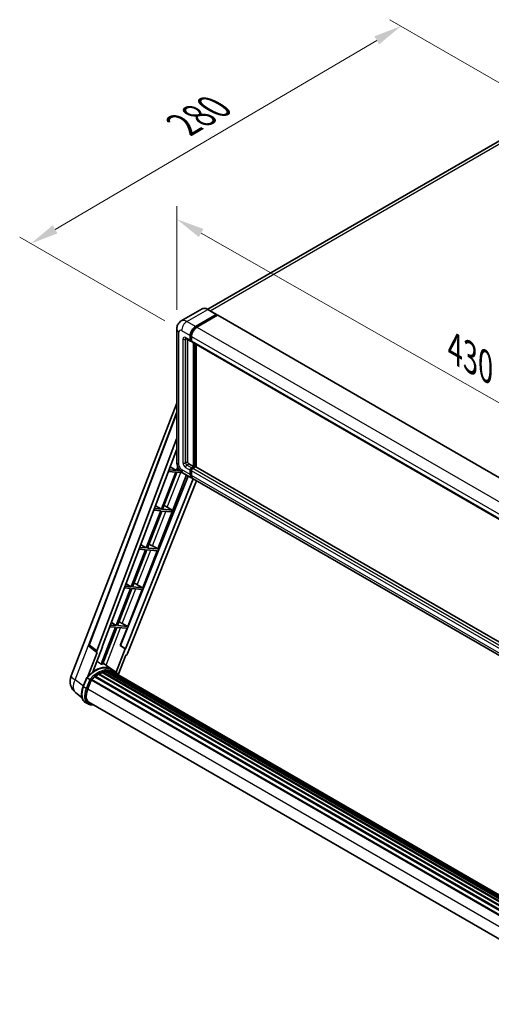
# Model space of a CAD drawing. Units: millimetres. Extents: x 9 to 12787, y 9 to 1695.
# Drawn here: x 1053 to 1305, y 273 to 799 of the extents above; entities that cross this region are included whole.
import ezdxf

# ---------------------------------------------------------------- set-up
doc = ezdxf.new("R2010")
doc.units = ezdxf.units.MM
for name, color, linetype, lineweight in [('Dimension (ISO)', 7, 'Continuous', 18), ('Visible (ISO)', 7, 'Continuous', 35), ('Visible Narrow (ISO)', 7, 'Continuous', 25)]:
    doc.layers.add(name, color=color, linetype=linetype, lineweight=lineweight)
doc.styles.add('Note Text (TK)', font='MS PGothic.ttf')
doc.dimstyles.new('Default - Method 1b (TK)', dxfattribs={"dimscale": 6, "dimtxt": 2.5, "dimasz": 2.5, "dimexe": 1, "dimexo": 1.5, "dimgap": 1, "dimtad": 1, "dimtoh": 1, "dimrnd": 1e-08, "dimdsep": 46, "dimtxsty": 'Note Text (TK)', "dimcen": 0.09, "dimdle": 5, "dimclrd": 100, "dimclre": 100, "dimclrt": 7, "dimadec": 1, "dimazin": 1, "dimtfac": 1, "dimtmove": 0, "dimatfit": 3, "dimfxl": 0, "dimtolj": 1, "dimlwd": -1, "dimlwe": -1, "dimarcsym": 0})

# ---------------------------------------------------------------- blocks, each defined once
blk = doc.blocks.new('*D38')
at = {"layer": 'Defpoints', "color": 0, "transparency": 16777216}
for p in [(1136.66, 633.61), (1441.89, 518.48), (1441.89, 459.69)]:
    blk.add_point(p, dxfattribs=at)
at = {"layer": 'Dimension (ISO)', "color": 100, "transparency": 16777216}
for p, q in [((1136.66, 643.96), (1136.66, 699.3)), ((1149.69, 684.97), (1428.86, 525.91)), ((1441.89, 470.05), (1441.89, 525.39))]:
    blk.add_line(p, q, dxfattribs=at)
for points in [[(1150.93, 687.14), (1148.46, 682.8), (1136.66, 692.39)], [(1430.09, 528.08), (1427.62, 523.73), (1441.89, 518.48)]]:
    blk.add_solid(points, dxfattribs=at)
at = {"layer": 'Dimension (ISO)', "color": 7, "transparency": 16777216, "insert": (1282.64, 624.76), "char_height": 15, "attachment_point": 4, "rotation": 330.3262, "style": 'Note Text (TK)'}
blk.add_mtext('\\A1;{\\Q-29.674;\\W0.819;\\H0.816x; \\fＭＳ Ｐゴシック|b0|i0;\\H15.0000;430}', dxfattribs=at)
blk = doc.blocks.new('*D39')
at = {"layer": 'Defpoints', "color": 0, "transparency": 16777216}
for p in [(1337.43, 748.86), (1058.64, 679.33), (1139.25, 632.79)]:
    blk.add_point(p, dxfattribs=at)
at = {"layer": 'Dimension (ISO)', "color": 100, "transparency": 16777216}
for p, q in [((1328.47, 754.03), (1250.55, 799.02)), ((1243.59, 787.97), (1071.57, 686.93)), ((1130.29, 637.96), (1052.66, 682.78))]:
    blk.add_line(p, q, dxfattribs=at)
for points in [[(1242.32, 790.13), (1244.86, 785.81), (1256.52, 795.57)], [(1070.3, 689.08), (1072.84, 684.77), (1058.64, 679.33)]]:
    blk.add_solid(points, dxfattribs=at)
at = {"layer": 'Dimension (ISO)', "color": 7, "transparency": 16777216, "insert": (1137.51, 741.32), "char_height": 15, "attachment_point": 4, "rotation": 30.4297, "style": 'Note Text (TK)'}
blk.add_mtext('\\A1;{\\Q-29.570;\\W0.820;\\H0.816x; \\fＭＳ Ｐゴシック|b0|i0;\\H15.0000;280}', dxfattribs=at)

msp = doc.modelspace()

# ---------------------------------------------------------------- linework, layer by layer
at = {"layer": 'Visible (ISO)'}
for p, q in [((1326.3251, 744.1578), (1153.2031, 644.2058)), ((1150.2126, 644.4154), (1139.0757, 637.9855)), ((1157.9338, 641.477), (1153.3376, 644.1306)), ((1146.6719, 635.0347), (1157.8088, 641.4646)), ((1146.6719, 634.7898), (1157.9856, 641.3217)), ((1158.4806, 641.036), (1147.379, 634.6265)), ((1157.9856, 641.3626), (1157.9856, 641.3217)), ((1157.9856, 641.3217), (1158.4806, 641.036)), ((1158.6306, 641.0508), (1443.5946, 476.5268)), ((1136.6615, 633.6058), (1136.6615, 562.5706)), ((1141.5757, 628.6573), (1144.0506, 627.2285)), ((1142.4292, 628.1645), (1142.4292, 562.7748)), ((1143.8435, 627.6862), (1143.8435, 630.1357)), ((1144.0556, 627.8087), (1144.0556, 630.2582)), ((1144.5506, 627.2862), (1144.2006, 627.4883)), ((1144.5506, 629.7275), (1144.5506, 627.278)), ((1144.7577, 626.8202), (1429.7217, 462.2962)), ((1145.6112, 560.1212), (1145.6112, 626.3274)), ((1145.8234, 559.9987), (1145.8234, 626.2049)), ((1147.0254, 559.896), (1147.0254, 625.5109)), ((1080.1569, 448.3503), (1136.6615, 593.9824)), ((1089.7869, 464.8778), (1136.6615, 589.2716)), ((1093.8405, 461.659), (1136.6615, 575.2955)), ((1096.8501, 463.7659), (1136.6615, 569.4155)), ((1136.4662, 558.0732), (1132.5202, 558.4257)), ((1133.1369, 560.0621), (1136.4662, 558.0732)), ((1137.2081, 559.9854), (1136.4662, 558.0732)), ((1137.0786, 558.0186), (1137.5619, 559.2642)), ((1138.5564, 557.8866), (1137.0786, 558.0186)), ((1143.1364, 561.55), (1145.6112, 560.1212)), ((1143.8435, 555.8345), (1143.8435, 558.284)), ((1144.0556, 555.957), (1144.0556, 558.4065)), ((1144.5506, 559.5088), (1145.6112, 560.1212)), ((1144.5506, 559.2638), (1145.8234, 559.9987)), ((1146.7426, 559.9579), (1145.2577, 559.1005)), ((1146.3183, 559.7129), (1145.8234, 559.9987)), ((1431.5981, 395.5979), (1146.8926, 559.9727)), ((1142.8153, 555.0754), (1106.6148, 464.3902)), ((1145.448, 553.5554), (1109.166, 462.6659)), ((1126.5032, 516.0653), (1141.8542, 555.6302)), ((1136.1127, 557.162), (1128.4229, 537.3427)), ((1129.0352, 537.2881), (1136.725, 557.1073)), ((1132.1765, 557.5136), (1136.1127, 557.162)), ((1136.725, 557.1073), (1139.7888, 556.8337)), ((1140.0757, 556.657), (1144.6719, 554.0034)), ((1144.5506, 557.8758), (1144.5506, 555.4263)), ((1430.343, 389.0711), (1145.379, 553.5952)), ((1147.2522, 552.5137), (1110.3938, 460.1805)), ((1128.4229, 537.3427), (1124.7009, 537.6752)), ((1125.2826, 539.2187), (1128.4229, 537.3427)), ((1134.1448, 536.8317), (1129.0352, 537.2881)), ((1130.5688, 538.9956), (1134.1448, 536.8317)), ((1128.0693, 536.4315), (1120.3795, 516.6122)), ((1120.9919, 516.5575), (1128.6817, 536.3768)), ((1124.3572, 536.7631), (1128.0693, 536.4315)), ((1128.6817, 536.3768), (1133.7912, 535.9205)), ((1133.7912, 535.9205), (1134.1448, 536.8317)), ((1116.5379, 516.0125), (1120.026, 515.701)), ((1120.3795, 516.6122), (1116.8816, 516.9247)), ((1117.4283, 518.3753), (1120.3795, 516.6122)), ((1126.5032, 516.0653), (1120.9919, 516.5575)), ((1123.5994, 517.7161), (1126.5032, 516.0653)), ((1120.026, 515.701), (1112.3362, 495.8817)), ((1112.9486, 495.827), (1120.6383, 515.6463)), ((1118.4599, 495.3348), (1126.1497, 515.1541)), ((1120.6383, 515.6463), (1126.1497, 515.1541)), ((1111.9826, 494.9705), (1104.2928, 475.1512)), ((1104.9052, 475.0965), (1112.595, 494.9158)), ((1108.7186, 495.262), (1111.9826, 494.9705)), ((1112.3362, 495.8817), (1109.0623, 496.1741)), ((1109.574, 497.5318), (1112.3362, 495.8817)), ((1112.595, 494.9158), (1118.1064, 494.4236)), ((1118.4599, 495.3348), (1112.9486, 495.827)), ((1115.5561, 496.9856), (1118.4599, 495.3348)), ((1110.4166, 474.6043), (1118.1064, 494.4236)), ((1103.9393, 474.24), (1096.2668, 454.4654)), ((1096.8792, 454.4107), (1104.5517, 474.1853)), ((1100.8993, 474.5115), (1103.9393, 474.24)), ((1104.2928, 475.1512), (1101.2431, 475.4236)), ((1101.7197, 476.6884), (1104.2928, 475.1512)), ((1104.5517, 474.1853), (1110.063, 473.6931)), ((1110.4166, 474.6043), (1104.9052, 475.0965)), ((1107.5127, 476.2551), (1110.4166, 474.6043)), ((1106.459, 464.4042), (1110.063, 473.6931)), ((1093.9197, 460.7818), (1090.11, 463.7348)), ((1091.838, 450.4401), (1097.003, 463.7522)), ((1097.003, 463.7522), (1096.8501, 463.7659)), ((1096.8807, 463.8471), (1097.003, 463.7522)), ((1109.0131, 462.6795), (1106.459, 464.4042)), ((1106.6148, 464.3902), (1106.459, 464.4042)), ((1109.166, 462.6659), (1106.6148, 464.3902)), ((1094.1159, 460.7102), (1089.182, 447.9936)), ((1094.1159, 460.7102), (1094.1039, 460.7113)), ((1109.0131, 462.6795), (1104.186, 450.2385)), ((1105.361, 448.868), (1109.4253, 459.3429)), ((1109.166, 462.6659), (1109.0131, 462.6795)), ((1109.4373, 459.3418), (1109.4253, 459.3429)), ((1101.7041, 451.8109), (1097.158, 455.1293)), ((1092.7913, 447.6962), (1395.8596, 272.7196)), ((1093.0123, 448.0528), (1396.2062, 273.0037)), ((1093.3217, 448.1003), (1093.2621, 448.1347)), ((1094.7448, 449.0679), (1397.7541, 274.1254)), ((1094.9794, 449.3872), (1398.1304, 274.3628)), ((1095.3168, 449.3991), (1095.1842, 449.4756)), ((1096.6838, 450.0563), (1398.8002, 275.6293)), ((1096.9464, 450.3241), (1398.9331, 275.972)), ((1097.3038, 450.2908), (1097.1022, 450.4072)), ((1098.5433, 450.6348), (1399.3239, 276.9791)), ((1098.8537, 450.8352), (1399.4442, 277.2892)), ((1099.2221, 450.7484), (1098.9576, 450.9011)), ((1100.2263, 450.8094), (1399.6872, 277.9155)), ((1100.6433, 450.9048), (1399.7938, 278.1902)), ((1101.0136, 450.7579), (1100.6942, 450.9423)), ((1103.2025, 450.9467), (1101.7883, 451.7632)), ((1101.8485, 450.4782), (1399.8791, 278.4102)), ((1102.2608, 450.5309), (1399.9713, 278.6476)), ((1086.6261, 442.4897), (1088.4911, 447.2966)), ((1090.09, 446.3901), (1088.6758, 447.2066)), ((1089.0437, 441.2718), (1090.8948, 446.0428)), ((1090.917, 446.1022), (1394.0885, 271.0661)), ((1091.105, 446.3615), (1394.3186, 271.301)), ((1086.0054, 436.5793), (1082.7104, 439.1365)), ((1089.2116, 433.2332), (1087.7974, 434.0497)), ((1089.7116, 434.0992), (1391.6029, 259.8022)), ((1090.6619, 432.784), (1092.2328, 432.6437))]:
    msp.add_line(p, q, dxfattribs=at)
for centre, radius, start, end in [((1090.7227, 464.5252), 1, 159.352378, 232.219433), ((1087.6152, 445.4565), 8, 158.793977, 232.185752)]:
    msp.add_arc(centre, radius, start, end, dxfattribs=at)
for centre, major_axis, ratio, start_param, end_param in [((1157.8088, 641.2605), (0.125, 0.2165), 0.57735027, 5.49778714, 7.06858347), ((1158.4806, 640.791), (0.15, 0.2598), 0.57735027, 0, 0.78539816), ((1146.6719, 631.7687), (2, 3.4641), 0.57735027, 0.78539816, 2.35619449), ((1146.6719, 631.7687), (1.85, 3.2043), 0.57735027, 0.78539816, 2.35619449), ((1147.379, 631.3605), (-2, -3.4641), 0.57735027, 3.92699082, 5.49778714), ((1144.5506, 628.0945), (-0.5, -0.866), 0.57735027, 5.49778714, 7.06858347), ((1144.5506, 628.0945), (-0.35, -0.6062), 0.57735027, 5.49778714, 6.28318531), ((1145.2577, 627.6862), (-0.5, -0.866), 0.57735027, 5.49778714, 6.28318531), ((1143.1364, 562.3665), (0.5, -0.866), 0.57735027, 3.92699082, 5.49778714), ((1144.5506, 558.6923), (0.5, 0.866), 0.57735027, 0.78539816, 2.35619449), ((1144.5506, 558.6923), (0.35, 0.6062), 0.57735027, 0.78539816, 2.35619449), ((1145.2577, 558.284), (-0.5, -0.866), 0.57735027, 3.92699082, 5.49778714), ((1146.7426, 559.7129), (0.15, 0.2598), 0.57735027, 0, 0.78539816), ((1146.6719, 557.4675), (-2, -3.4641), 0.57735027, 5.49778714, 6.46089591), ((1146.6719, 557.4675), (-1.85, -3.2043), 0.57735027, 5.49778714, 6.25355893), ((1147.379, 557.0593), (-2, -3.4641), 0.57735027, 5.49778714, 6.28318531), ((1129.447, 538.5167), (-3.7082, 1.5009), 0.22135844, 4.49565552, 4.70044469), ((1121.4036, 517.7862), (-3.7082, 1.5009), 0.22135844, 4.17094547, 4.70044469), ((1113.3603, 497.0557), (-3.7082, 1.5009), 0.22135844, 4.17094547, 4.70044469), ((1105.3169, 476.3252), (-3.7082, 1.5009), 0.22135844, 4.17094547, 4.70044469), ((1094.4634, 461.6256), (0.5076, 0.8682), 0.57511278, 1.85878508, 3.40602546), ((1109.7876, 460.2569), (-0.496, -0.8706), 0.5794272, 0.25896112, 1.80620149), ((1092.9247, 437.2276), (8.51, 14.7398), 0.57735027, 6.26270748, 7.15900501), ((1090.4498, 438.6564), (8.6631, 15.0049), 0.57735027, 0.23293737, 0.29066141), ((1095.046, 436.0028), (8.11, 14.0469), 0.57735027, 0.98354607, 1.11084903), ((1093.079, 447.7487), (0.215, 0.3724), 0.57735027, 6.14424191, 8.34199088), ((1095.046, 436.0028), (8.11, 14.0469), 0.57735027, 0.80901314, 0.93631611), ((1095.046, 449.0831), (0.215, 0.3724), 0.57735027, 5.96970899, 8.16745795), ((1095.046, 436.0028), (8.11, 14.0469), 0.57735027, 0.63448022, 0.76178318), ((1097.0131, 450.0201), (0.215, 0.3724), 0.57735027, 5.79517606, 7.99292503), ((1094.6925, 436.2069), (-8.01, -13.8737), 0.57735027, 3.70981256, 3.72614304), ((1095.046, 436.0028), (8.11, 14.0469), 0.57735027, 0.45994729, 0.58725026), ((1098.9204, 450.5311), (0.215, 0.3724), 0.57735027, 5.62064314, 7.8183921), ((1094.6925, 436.2069), (8.01, 13.8737), 0.57735027, 0.38320674, 0.40101607), ((1095.046, 436.0028), (8.11, 14.0469), 0.57735027, 0.28541437, 0.41271733), ((1100.7099, 450.6007), (0.215, 0.3724), 0.57735027, 5.44611021, 7.64385918), ((1094.6925, 436.2069), (8.01, 13.8737), 0.57735027, 0.10162364, 0.19890831), ((1095.046, 436.0028), (8.11, 14.0469), 0.57735027, 0.11088144, 0.23818441), ((1101.9739, 450.4309), (-0.115, -0.1992), 0.57735027, 4.28545597, 4.80683403), ((1102.3274, 450.2268), (0.215, 0.3724), 0.57735027, 5.2767591, 7.46932625), ((1101.9739, 450.4309), (-0.215, -0.3724), 0.57735027, 2.13516645, 2.17629708), ((1095.046, 436.0028), (8.11, 14.0469), 0.57735027, 6.22138854, 6.34498207), ((1094.6925, 436.2069), (8.11, 14.0469), 0.57735027, 6.22138854, 6.26138621), ((1103.7237, 449.4207), (0.215, 0.3724), 0.57735027, 5.2767591, 7.28961151), ((1103.3701, 449.6248), (-0.215, -0.3724), 0.57735027, 2.13516645, 2.17629708), ((1091.1717, 446.0574), (0.215, 0.3724), 0.57735027, 0.03558953, 1.92985062), ((1094.0652, 440.8233), (-4.1, -7.1014), 0.57735027, 4.97418837, 6.50449975), ((1093.7116, 441.0274), (-4, -6.9282), 0.57735027, 6.038569, 6.28318531), ((1093.7116, 441.0274), (-4.1, -7.1014), 0.57735027, 0.04312964, 0.22131444)]:
    msp.add_ellipse(centre, major_axis=major_axis, ratio=ratio, start_param=start_param, end_param=end_param, dxfattribs=at)
for points, knots in [([(1153.3376, 644.1306), (1153.1149, 644.2592), (1152.8911, 644.3682), (1152.4456, 644.544), (1152.2239, 644.6107), (1151.7875, 644.6989), (1151.5727, 644.7204), (1151.1553, 644.7158), (1150.9526, 644.6896), (1150.5664, 644.5886), (1150.3828, 644.5137), (1150.2126, 644.4154)], [0, 0, 0, 0, 0.157079633, 0.157079633, 0.314159265, 0.314159265, 0.471238898, 0.471238898, 0.628318531, 0.628318531, 0.785398163, 0.785398163, 0.785398163, 0.785398163]), ([(1136.6615, 633.6058), (1136.6615, 633.8727), (1136.6794, 634.1506), (1136.7657, 634.7305), (1136.8343, 635.0328), (1137.0437, 635.656), (1137.1849, 635.9773), (1137.5625, 636.6151), (1137.7998, 636.9313), (1138.373, 637.5114), (1138.7092, 637.7739), (1139.0757, 637.9855)], [4.71238898, 4.71238898, 4.71238898, 4.71238898, 4.869468613, 4.869468613, 5.026548246, 5.026548246, 5.183627878, 5.183627878, 5.340707511, 5.340707511, 5.497787144, 5.497787144, 5.497787144, 5.497787144]), ([(1141.4358, 628.7164), (1141.4358, 628.7164), (1141.4374, 628.7162), (1141.448, 628.7141), (1141.4643, 628.7099), (1141.5108, 628.6916), (1141.5409, 628.6774), (1141.5757, 628.6573)], [5.902696792, 5.902696792, 5.902696792, 5.902696792, 5.969026042, 5.969026042, 6.126105675, 6.126105675, 6.283185307, 6.283185307, 6.283185307, 6.283185307]), ([(1140.0757, 556.657), (1139.6134, 556.9239), (1139.2237, 557.2295), (1138.536, 557.8846), (1138.2385, 558.2353), (1137.7152, 558.9763), (1137.4898, 559.3668), (1137.1097, 560.1904), (1136.9547, 560.6234), (1136.7312, 561.5465), (1136.6615, 562.0369), (1136.6615, 562.5706)], [3.14159265, 3.14159265, 3.14159265, 3.14159265, 3.45575192, 3.45575192, 3.76991118, 3.76991118, 4.08407045, 4.08407045, 4.39822972, 4.39822972, 4.71238898, 4.71238898, 4.71238898, 4.71238898]), ([(1088.4915, 447.2971), (1089.3548, 448.2036), (1090.2614, 449.0183), (1092.1151, 450.4201), (1093.0622, 451.0073), (1094.9509, 451.9206), (1095.8926, 452.2467), (1097.7248, 452.6132), (1098.6157, 452.6533), (1100.2951, 452.4323), (1101.0831, 452.1703), (1101.7883, 451.7632)], [3.80031014, 3.80031014, 3.80031014, 3.80031014, 4.03508579, 4.03508579, 4.26986143, 4.26986143, 4.50463708, 4.50463708, 4.73941272, 4.73941272, 4.97418837, 4.97418837, 4.97418837, 4.97418837]), ([(1105.4866, 448.6684), (1105.3988, 448.8129), (1105.307, 448.9532), (1104.9377, 449.4767), (1104.6317, 449.8283), (1103.9599, 450.4503), (1103.594, 450.7206), (1103.2025, 450.9467)], [1.002589852, 1.002589852, 1.002589852, 1.002589852, 1.048275672, 1.048275672, 1.178636306, 1.178636306, 1.308996939, 1.308996939, 1.308996939, 1.308996939]), ([(1087.7974, 434.0497), (1087.3611, 434.3016), (1086.9838, 434.6535), (1086.3826, 435.5087), (1086.1576, 436.0111), (1085.8601, 437.1217), (1085.787, 437.7304), (1085.787, 439.0173), (1085.8601, 439.6956), (1086.1438, 441.0816), (1086.3543, 441.7892), (1086.6261, 442.4897)], [1.83259571, 1.83259571, 1.83259571, 1.83259571, 2.0943951, 2.0943951, 2.35619449, 2.35619449, 2.61799388, 2.61799388, 2.87979327, 2.87979327, 3.14159265, 3.14159265, 3.14159265, 3.14159265]), ([(1088.4911, 447.2966), (1088.4918, 447.2983), (1088.4952, 447.2984), (1088.5131, 447.2933), (1088.5344, 447.2837), (1088.5945, 447.2526), (1088.632, 447.2318), (1088.6758, 447.2066)], [0.0329013276, 0.0329013276, 0.0329013276, 0.0329013276, 0.0430502261, 0.0430502261, 0.0621538264, 0.0621538264, 0.0807455701, 0.0807455701, 0.0807455701, 0.0807455701]), ([(1090.6892, 446.0026), (1090.6887, 446.003), (1090.6881, 446.0034), (1090.6697, 446.0172), (1090.6491, 446.0322), (1090.6032, 446.0647), (1090.5781, 446.0821), (1090.5031, 446.133), (1090.4498, 446.1681), (1090.341, 446.2379), (1090.2868, 446.272), (1090.1825, 446.3357), (1090.1337, 446.3649), (1090.09, 446.3901)], [-0.0809227639, -0.0809227639, -0.0809227639, -0.0809227639, -0.0805886357, -0.0805886357, -0.0691479127, -0.0691479127, -0.0577655589, -0.0577655589, -0.0376220805, -0.0376220805, -0.0185556094, -0.0185556094, 0, 0, 0, 0]), ([(1089.2116, 433.2332), (1089.2989, 433.1828), (1089.3884, 433.1364), (1089.5717, 433.0517), (1089.6653, 433.0134), (1089.8562, 432.9451), (1089.9535, 432.9151), (1090.1511, 432.8634), (1090.2514, 432.8417), (1090.4548, 432.8067), (1090.5578, 432.7933), (1090.6619, 432.784)], [4.450589593, 4.450589593, 4.450589593, 4.450589593, 4.50294947, 4.50294947, 4.555309348, 4.555309348, 4.607669225, 4.607669225, 4.660029103, 4.660029103, 4.71238898, 4.71238898, 4.71238898, 4.71238898])]:
    msp.add_open_spline(points, degree=3, knots=knots, dxfattribs=at)
msp.add_rational_spline([(1096.2668, 454.4654), (1095.1524, 455.2578), (1094.0197, 456.0631)], [10.4730504253, 10.4028168167, 10.3323880198], degree=2, dxfattribs=at)
at = {"layer": 'Visible Narrow (ISO)'}
for p, q in [((1154.5233, 643.4461), (1328.5751, 743.9349)), ((1142.0757, 637.6883), (1153.2126, 644.1182)), ((1153.2126, 644.1182), (1157.8088, 641.4646)), ((1146.6719, 635.0347), (1142.0757, 637.6883)), ((1158.4806, 641.036), (1443.4446, 476.5119)), ((1137.8331, 560.9376), (1137.8331, 631.9729)), ((1139.2473, 632.7893), (1143.8435, 630.1357)), ((1147.1743, 634.4997), (1146.6719, 634.7898)), ((1147.379, 634.6265), (1432.343, 470.1024)), ((1139.9544, 628.2986), (1139.9544, 562.1624)), ((1143.8435, 627.6862), (1141.3686, 629.1151)), ((1141.3686, 628.2986), (1141.7828, 628.5378)), ((1141.3686, 562.1624), (1141.3686, 628.2986)), ((1144.558, 629.9682), (1144.0556, 630.2582)), ((1144.5506, 627.5229), (1144.0556, 627.8087)), ((1144.5506, 629.7275), (1429.5146, 465.2034)), ((1144.5506, 627.278), (1429.5146, 462.7539)), ((1146.3537, 625.8988), (1146.3537, 559.7333)), ((1146.7072, 559.9374), (1146.7072, 625.6946)), ((1090.0454, 464.6007), (1136.6615, 588.3084)), ((1143.8435, 555.8345), (1139.2473, 558.4882)), ((1141.3686, 562.1624), (1142.4292, 562.7748)), ((1141.3686, 559.7129), (1143.8435, 558.284)), ((1142.0757, 560.9376), (1143.1364, 561.55)), ((1144.5506, 559.5088), (1142.0757, 560.9376)), ((1144.5757, 558.1062), (1144.0556, 558.4065)), ((1145.0707, 558.9635), (1144.5506, 559.2638)), ((1430.2217, 394.5765), (1145.2577, 559.1005)), ((1431.5981, 395.4965), (1146.7426, 559.9579)), ((1131.6111, 538.3649), (1138.8107, 556.921)), ((1144.5506, 555.6712), (1144.0556, 555.957)), ((1429.5146, 393.3517), (1144.5506, 557.8758)), ((1429.5146, 390.9022), (1144.5506, 555.4263)), ((1123.5994, 517.7161), (1130.7674, 536.1905)), ((1115.5561, 496.9856), (1122.7241, 515.46)), ((1082.2418, 446.1771), (1099.5448, 490.773)), ((1107.5127, 476.2551), (1114.6807, 494.7295)), ((1098.8397, 453.9017), (1106.6374, 473.999)), ((1093.8405, 461.659), (1090.0454, 464.6007)), ((1086.711, 442.7086), (1082.2418, 446.1771)), ((1086.7861, 442.3362), (1088.6758, 447.2066)), ((1088.2003, 441.5197), (1086.7861, 442.3362)), ((1090.09, 446.3901), (1088.2003, 441.5197)), ((1088.86, 441.2882), (1090.6892, 446.0026)), ((1089.0627, 441.3206), (1392.1716, 266.3206)), ((1091.5577, 433.0334), (1091.06, 433.0779))]:
    msp.add_line(p, q, dxfattribs=at)
for centre, major_axis, ratio, start_param, end_param in [((1153.2126, 639.2193), (-3, 5.1962), 0.57735027, 5.49778714, 6.28318531), ((1153.2126, 643.9141), (0.125, 0.2165), 0.57735027, 0, 0.78539816), ((1142.0757, 632.7893), (-3, 5.1962), 0.57735027, 5.49778714, 6.28318531), ((1142.0757, 634.4223), (2, 3.4641), 0.57735027, 0.78539816, 2.35619449), ((1140.6615, 633.6058), (-4, 0), 0.57735027, 0, 0.78539816), ((1139.2473, 631.1564), (-1, 1.7321), 0.57735027, 5.49778714, 7.06858347), ((1147.2022, 631.4625), (-1.85, -3.2043), 0.57735027, 4.1299989, 5.29477906), ((1141.3686, 627.4821), (-1, 1.7321), 0.57735027, 5.49778714, 7.06858347), ((1140.6615, 628.7069), (-1, 0), 0.57735027, 0.78539816, 2.35619449), ((1142.0757, 629.5234), (-0.5, -0.866), 0.57735027, 5.49778714, 6.28318531), ((1142.0757, 627.8904), (-0.5, 0.866), 0.57735027, 0.16790573, 0.78539816), ((1140.6615, 562.5706), (-4, 0), 0.57735027, 0, 0.78539816), ((1139.2473, 560.1212), (-1, 1.7321), 0.57735027, 0.78539816, 2.35619449), ((1142.0757, 560.1212), (-2, -3.4641), 0.57735027, 5.49778714, 6.28318531), ((1141.3686, 561.3459), (1, -1.7321), 0.57735027, 3.92699082, 5.49778714), ((1140.6615, 562.5706), (-1, 0), 0.57735027, 0.78539816, 2.35619449), ((1142.0757, 561.7541), (-0.5, 0.866), 0.57735027, 0.78539816, 2.35619449), ((1142.0757, 560.1212), (-0.5, -0.866), 0.57735027, 3.92699082, 5.49778714), ((1145.0809, 558.3861), (-0.35, -0.6062), 0.57735027, 4.0327783, 5.39199966), ((1090.7227, 464.5252), (-0.9358, 0.3526), 0.22397928, 0, 0.84949422), ((1090.7227, 464.5252), (-0.6126, -0.7904), 0.62209236, 5.07559058, 6.28318531), ((1093.2783, 437.0234), (8.51, 14.7398), 0.57735027, 0, 1.17781993), ((1094.6925, 436.2069), (8.51, 14.7398), 0.57735027, 0, 1.17781993), ((1087.6152, 445.4565), (-7.4583, 2.8938), 0.21132487, 0, 0.85161555), ((1095.046, 436.0028), (8.26, 14.3067), 0.57735027, 6.08267991, 7.45079424), ((1087.6152, 445.4565), (-4.9048, -6.32), 0.62311053, 5.05999681, 6.28318531), ((1092.2974, 441.8439), (-4.5, -7.7942), 0.57735027, 4.97418837, 6.28318531), ((1087.0922, 442.3088), (-0.4661, 0.1809), 0.21132487, 0, 0.93888201), ((1093.7116, 441.0274), (-4.5, -7.7942), 0.57735027, 4.97418837, 6.28318531), ((1094.0652, 440.8233), (-4.25, -7.3612), 0.57735027, 4.97418837, 6.54498469), ((1088.5065, 441.4923), (0.4661, -0.1809), 0.21132487, 4.08047467, 5.65127099), ((1090.7064, 433.282), (-0.0445, -0.498), 0.78867513, 0, 1.21991692)]:
    msp.add_ellipse(centre, major_axis=major_axis, ratio=ratio, start_param=start_param, end_param=end_param, dxfattribs=at)

# ---------------------------------------------------------------- dimensions: what is measured, and where the dimension line sits
at = {"layer": 'Dimension (ISO)', "color": 100, "true_color": 0x00ff3f}
for base, p1, p2, angle, text, override, picture, middle in [((1058.6371, 679.3297), (1337.4282, 748.8565), (1139.2473, 632.7893), 30.42972, '{\\Q-29.570;\\W0.820;\\H0.816x; \\fＭＳ Ｐゴシック|b0|i0;\\H15.0000;280}', {"dimgap": 1, "dimtoh": 0, "dimdec": 2, "dimlfac": 1.218562, "dimtol": 0, "dimlim": 0, "dimtp": 0, "dimtm": 0, "dimtdec": 2, "dimtofl": 0, "dimatfit": 1}, '*D39', (1157.5803, 737.4483)), ((1441.889, 518.4798), (1136.6615, 633.6058), (1441.889, 459.6921), 150.326197, '{\\Q-29.674;\\W0.819;\\H0.816x; \\fＭＳ Ｐゴシック|b0|i0;\\H15.0000;430}', {"dimgap": 1, "dimtoh": 0, "dimdec": 2, "dimlfac": 1.220726, "dimtol": 0, "dimlim": 0, "dimtp": 0, "dimtm": 0, "dimtdec": 2, "dimtofl": 0, "dimatfit": 1}, '*D38', (1289.2752, 605.4367))]:
    dim = msp.add_linear_dim(base=base, p1=p1, p2=p2, angle=angle, text=text, dimstyle='Default - Method 1b (TK)', override=override, dxfattribs=at)
    dim.commit()
    dim.dimension.update_dxf_attribs({"geometry": picture, "text_midpoint": middle, "dimtype": 160})

doc.saveas('drawing.dxf')
